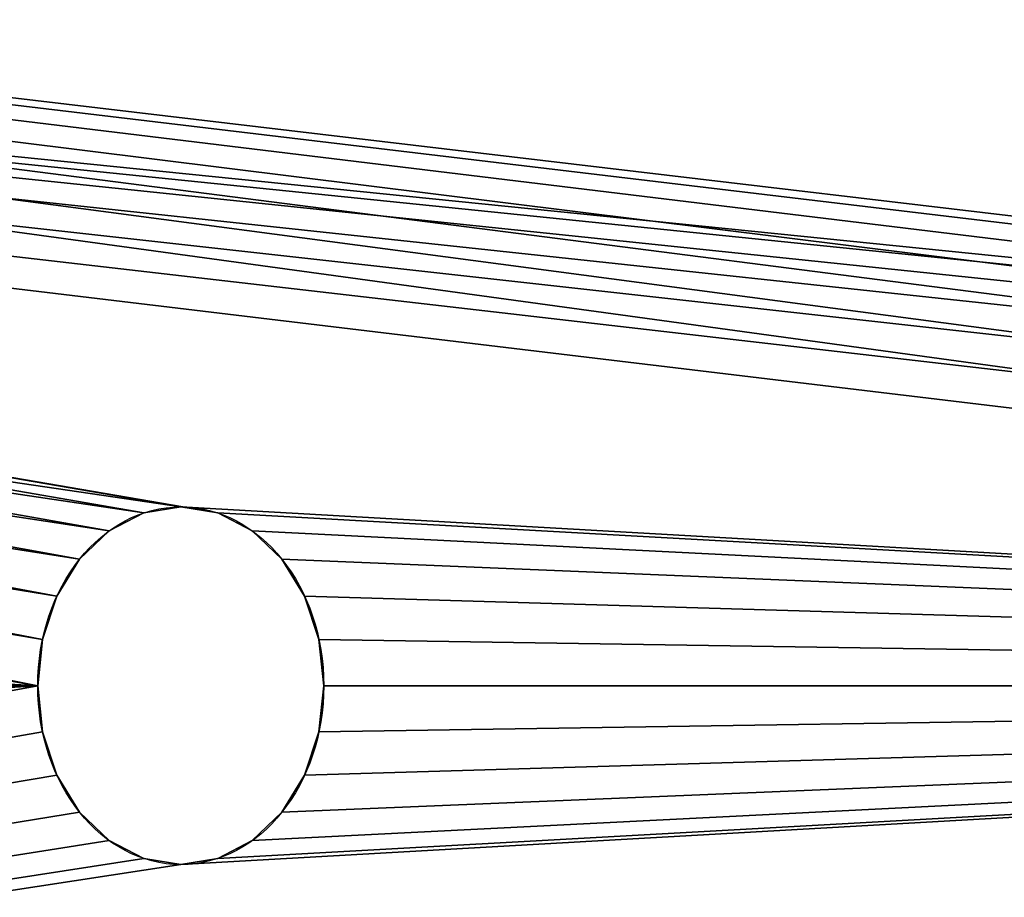
# Model space of a CAD drawing. Extents: x -13 to 98, y 15 to 77.
# Drawn here: x 72 to 72, y 41 to 42 of the extents above; entities that cross this region are included whole.
import ezdxf

# ---------------------------------------------------------------- set-up
doc = ezdxf.new("R2010")
doc.units = 0
doc.header["$MEASUREMENT"] = 0
doc.layers.get('0').update_dxf_attribs({"linetype": 'CONTINUOUS'})

# ---------------------------------------------------------------- blocks, each defined once
blk = doc.blocks.new('GROUP_133')
at = {"color": 39}
mesh = blk.add_polyface(dxfattribs=at)
corners = [(68, 36), (0, 0), (0, 36), (68, 0)]
mesh.append_faces([[corners[k] for k in face] for face in [(0, 1, 2), (1, 0, 3)]], dxfattribs={"vtx0": -1, "color": 39})
mesh = blk.add_polyface(dxfattribs=at)
corners = [(68, 0, 1.875), (0, 36, 1.875), (0, 0, 1.875), (68, 36, 1.875)]
mesh.append_faces([[corners[k] for k in face] for face in [(0, 1, 2), (1, 0, 3)]], dxfattribs={"vtx0": -1, "color": 39})
blk = doc.blocks.new('GROUP_158')
at = {"color": 0, "xscale": 1.433823529411764}
blk.add_blockref('GROUP_133', (0, 0, 41.04569), dxfattribs=at)
blk = doc.blocks.new('GROUP_25')
at = {"color": 0}
for p, q in [((3.625, 1, 1.75), (3.625, 1, 1.875)), ((3.625, 1, 1.75), (3.625, 1, 1.875)), ((3.59265, 0.99574, 1.75), (3.59265, 0.99574, 1.875)), ((3.59265, 0.99574, 1.75), (3.59265, 0.99574, 1.875)), ((3.65735, 0.99574, 1.75), (3.65735, 0.99574, 1.875)), ((3.65735, 0.99574, 1.75), (3.65735, 0.99574, 1.875)), ((3.5625, 0.98325, 1.75), (3.5625, 0.98325, 1.875)), ((3.5625, 0.98325, 1.75), (3.5625, 0.98325, 1.875)), ((3.6875, 0.98325, 1.75), (3.6875, 0.98325, 1.875)), ((3.6875, 0.98325, 1.75), (3.6875, 0.98325, 1.875)), ((3.53661, 0.96339, 1.75), (3.53661, 0.96339, 1.875)), ((3.53661, 0.96339, 1.75), (3.53661, 0.96339, 1.875)), ((3.71339, 0.96339, 1.75), (3.71339, 0.96339, 1.875)), ((3.71339, 0.96339, 1.75), (3.71339, 0.96339, 1.875)), ((3.51675, 0.9375, 1.75), (3.51675, 0.9375, 1.875)), ((3.51675, 0.9375, 1.75), (3.51675, 0.9375, 1.875)), ((3.73325, 0.9375, 1.75), (3.73325, 0.9375, 1.875)), ((3.73325, 0.9375, 1.75), (3.73325, 0.9375, 1.875)), ((3.50426, 0.90735, 1.75), (3.50426, 0.90735, 1.875)), ((3.50426, 0.90735, 1.75), (3.50426, 0.90735, 1.875)), ((3.74574, 0.90735, 1.75), (3.74574, 0.90735, 1.875)), ((3.74574, 0.90735, 1.75), (3.74574, 0.90735, 1.875)), ((3.5, 0.875, 1.75), (3.5, 0.875, 1.875)), ((3.5, 0.875, 1.75), (3.5, 0.875, 1.875)), ((3.75, 0.875, 1.75), (3.75, 0.875, 1.875)), ((3.75, 0.875, 1.75), (3.75, 0.875, 1.875)), ((3.50426, 0.84265, 1.75), (3.50426, 0.84265, 1.875)), ((3.50426, 0.84265, 1.75), (3.50426, 0.84265, 1.875)), ((3.74574, 0.84265, 1.75), (3.74574, 0.84265, 1.875)), ((3.74574, 0.84265, 1.75), (3.74574, 0.84265, 1.875)), ((3.51675, 0.8125, 1.75), (3.51675, 0.8125, 1.875)), ((3.51675, 0.8125, 1.75), (3.51675, 0.8125, 1.875)), ((3.73325, 0.8125, 1.75), (3.73325, 0.8125, 1.875)), ((3.73325, 0.8125, 1.75), (3.73325, 0.8125, 1.875)), ((3.53661, 0.78661, 1.75), (3.53661, 0.78661, 1.875)), ((3.53661, 0.78661, 1.75), (3.53661, 0.78661, 1.875)), ((3.71339, 0.78661, 1.75), (3.71339, 0.78661, 1.875)), ((3.71339, 0.78661, 1.75), (3.71339, 0.78661, 1.875)), ((3.5625, 0.76675, 1.75), (3.5625, 0.76675, 1.875)), ((3.5625, 0.76675, 1.75), (3.5625, 0.76675, 1.875)), ((3.6875, 0.76675, 1.75), (3.6875, 0.76675, 1.875)), ((3.6875, 0.76675, 1.75), (3.6875, 0.76675, 1.875)), ((3.59265, 0.75426, 1.75), (3.59265, 0.75426, 1.875)), ((3.59265, 0.75426, 1.75), (3.59265, 0.75426, 1.875)), ((3.65735, 0.75426, 1.75), (3.65735, 0.75426, 1.875)), ((3.65735, 0.75426, 1.75), (3.65735, 0.75426, 1.875)), ((3.625, 0.75, 1.75), (3.625, 0.75, 1.875)), ((3.625, 0.75, 1.75), (3.625, 0.75, 1.875))]:
    blk.add_line(p, q, dxfattribs=at)
at = {"color": 9, "extrusion": (-7.30327e-14, 1.66691e-13, -1)}
blk.add_circle((-3.625, 0.875, -1.75), 0.125, dxfattribs=at)
blk.add_circle((-3.625, 0.875, -1.75), 0.125, dxfattribs=at)
blk.add_circle((-3.625, 0.875, -1.75), 0.125, dxfattribs=at)
blk.add_circle((-3.625, 0.875, -1.75), 0.125, dxfattribs=at)
blk.add_circle((-3.625, 0.875, -1.75), 0.125, dxfattribs=at)
blk.add_circle((-3.625, 0.875, -1.75), 0.125, dxfattribs=at)
blk.add_circle((-3.625, 0.875, -1.75), 0.125, dxfattribs=at)
blk.add_circle((-3.625, 0.875, -1.75), 0.125, dxfattribs=at)
blk.add_circle((-3.625, 0.875, -1.75), 0.125, dxfattribs=at)
blk.add_circle((-3.625, 0.875, -1.75), 0.125, dxfattribs=at)
blk.add_circle((-3.625, 0.875, -1.75), 0.125, dxfattribs=at)
blk.add_circle((-3.625, 0.875, -1.75), 0.125, dxfattribs=at)
blk.add_circle((-3.625, 0.875, -1.75), 0.125, dxfattribs=at)
blk.add_circle((-3.625, 0.875, -1.75), 0.125, dxfattribs=at)
blk.add_circle((-3.625, 0.875, -1.75), 0.125, dxfattribs=at)
blk.add_circle((-3.625, 0.875, -1.75), 0.125, dxfattribs=at)
blk.add_circle((-3.625, 0.875, -1.75), 0.125, dxfattribs=at)
blk.add_circle((-3.625, 0.875, -1.75), 0.125, dxfattribs=at)
blk.add_circle((-3.625, 0.875, -1.75), 0.125, dxfattribs=at)
blk.add_circle((-3.625, 0.875, -1.75), 0.125, dxfattribs=at)
blk.add_circle((-3.625, 0.875, -1.75), 0.125, dxfattribs=at)
blk.add_circle((-3.625, 0.875, -1.75), 0.125, dxfattribs=at)
blk.add_circle((-3.625, 0.875, -1.75), 0.125, dxfattribs=at)
blk.add_circle((-3.625, 0.875, -1.75), 0.125, dxfattribs=at)
blk.add_circle((-3.625, 0.875, -1.75), 0.125, dxfattribs=at)
at = {"color": 9, "extrusion": (-1.45121e-14, -8.19791e-14, -1)}
blk.add_circle((-3.625, 0.875, -1.875), 0.125, dxfattribs=at)
blk.add_circle((-3.625, 0.875, -1.875), 0.125, dxfattribs=at)
blk.add_circle((-3.625, 0.875, -1.875), 0.125, dxfattribs=at)
blk.add_circle((-3.625, 0.875, -1.875), 0.125, dxfattribs=at)
blk.add_circle((-3.625, 0.875, -1.875), 0.125, dxfattribs=at)
blk.add_circle((-3.625, 0.875, -1.875), 0.125, dxfattribs=at)
blk.add_circle((-3.625, 0.875, -1.875), 0.125, dxfattribs=at)
blk.add_circle((-3.625, 0.875, -1.875), 0.125, dxfattribs=at)
blk.add_circle((-3.625, 0.875, -1.875), 0.125, dxfattribs=at)
blk.add_circle((-3.625, 0.875, -1.875), 0.125, dxfattribs=at)
blk.add_circle((-3.625, 0.875, -1.875), 0.125, dxfattribs=at)
blk.add_circle((-3.625, 0.875, -1.875), 0.125, dxfattribs=at)
blk.add_circle((-3.625, 0.875, -1.875), 0.125, dxfattribs=at)
blk.add_circle((-3.625, 0.875, -1.875), 0.125, dxfattribs=at)
blk.add_circle((-3.625, 0.875, -1.875), 0.125, dxfattribs=at)
blk.add_circle((-3.625, 0.875, -1.875), 0.125, dxfattribs=at)
blk.add_circle((-3.625, 0.875, -1.875), 0.125, dxfattribs=at)
blk.add_circle((-3.625, 0.875, -1.875), 0.125, dxfattribs=at)
blk.add_circle((-3.625, 0.875, -1.875), 0.125, dxfattribs=at)
blk.add_circle((-3.625, 0.875, -1.875), 0.125, dxfattribs=at)
blk.add_circle((-3.625, 0.875, -1.875), 0.125, dxfattribs=at)
blk.add_circle((-3.625, 0.875, -1.875), 0.125, dxfattribs=at)
blk.add_circle((-3.625, 0.875, -1.875), 0.125, dxfattribs=at)
blk.add_circle((-3.625, 0.875, -1.875), 0.125, dxfattribs=at)
blk.add_circle((-3.625, 0.875, -1.875), 0.125, dxfattribs=at)
at = {"color": 9}
mesh = blk.add_polyface(dxfattribs=at)
corners = [(0.25, 0, 1.875), (0.62926, 0.84265, 1.875), (0.625, 0.875, 1.875), (0.64175, 0.8125, 1.875), (0.66161, 0.78661, 1.875), (0.6875, 0.76675, 1.875), (0.71765, 0.75426, 1.875), (0.75, 0.75, 1.875), (9.75, 0, 1.875), (0.78235, 0.75426, 1.875), (0.8125, 0.76675, 1.875), (0.83839, 0.78661, 1.875), (0.85825, 0.8125, 1.875), (0.87074, 0.84265, 1.875), (0.875, 0.875, 1.875), (3.625, 0.75, 1.875), (3.59265, 0.75426, 1.875), (3.5625, 0.76675, 1.875), (3.53661, 0.78661, 1.875), (3.51675, 0.8125, 1.875), (3.50426, 0.84265, 1.875), (3.5, 0.875, 1.875), (3.65735, 0.75426, 1.875), (3.6875, 0.76675, 1.875), (3.71339, 0.78661, 1.875), (3.73325, 0.8125, 1.875), (3.74574, 0.84265, 1.875), (3.75, 0.875, 1.875), (6.34265, 0.75426, 1.875), (6.3125, 0.76675, 1.875), (6.28661, 0.78661, 1.875), (6.26675, 0.8125, 1.875), (6.25426, 0.84265, 1.875), (6.25, 0.875, 1.875), (6.375, 0.75, 1.875), (6.40735, 0.75426, 1.875), (6.4375, 0.76675, 1.875), (6.46339, 0.78661, 1.875), (6.48325, 0.8125, 1.875), (6.49574, 0.84265, 1.875), (6.5, 0.875, 1.875), (9.14175, 0.8125, 1.875), (9.12926, 0.84265, 1.875), (9.125, 0.875, 1.875), (9.16161, 0.78661, 1.875), (9.1875, 0.76675, 1.875), (9.21765, 0.75426, 1.875), (9.25, 0.75, 1.875), (9.28235, 0.75426, 1.875), (9.3125, 0.76675, 1.875), (9.33839, 0.78661, 1.875), (9.35825, 0.8125, 1.875), (9.37074, 0.84265, 1.875), (9.375, 0.875, 1.875), (0, 1.875, 1.875), (0.75, 1, 1.875), (10, 1.875, 1.875), (0.71765, 0.99574, 1.875), (0.6875, 0.98325, 1.875), (0.66161, 0.96339, 1.875), (0, 0.25, 1.875), (0.00852, 0.1853, 1.875), (0.64175, 0.9375, 1.875), (0.03349, 0.125, 1.875), (0.07322, 0.07322, 1.875), (0.125, 0.03349, 1.875), (0.1853, 0.00852, 1.875), (0.62926, 0.90735, 1.875), (0.78235, 0.99574, 1.875), (0.8125, 0.98325, 1.875), (0.83839, 0.96339, 1.875), (0.85825, 0.9375, 1.875), (0.87074, 0.90735, 1.875), (3.59265, 0.99574, 1.875), (3.5625, 0.98325, 1.875), (3.53661, 0.96339, 1.875), (3.51675, 0.9375, 1.875), (3.50426, 0.90735, 1.875), (3.625, 1, 1.875), (3.65735, 0.99574, 1.875), (3.6875, 0.98325, 1.875), (3.71339, 0.96339, 1.875), (3.73325, 0.9375, 1.875), (3.74574, 0.90735, 1.875), (6.34265, 0.99574, 1.875), (6.3125, 0.98325, 1.875), (6.28661, 0.96339, 1.875), (6.26675, 0.9375, 1.875), (6.25426, 0.90735, 1.875), (6.375, 1, 1.875), (6.40735, 0.99574, 1.875), (6.4375, 0.98325, 1.875), (6.46339, 0.96339, 1.875), (6.48325, 0.9375, 1.875), (6.49574, 0.90735, 1.875), (9.16161, 0.96339, 1.875), (9.14175, 0.9375, 1.875), (9.12926, 0.90735, 1.875), (9.1875, 0.98325, 1.875), (9.21765, 0.99574, 1.875), (9.25, 1, 1.875), (9.28235, 0.99574, 1.875), (9.3125, 0.98325, 1.875), (9.33839, 0.96339, 1.875), (9.35825, 0.9375, 1.875), (9.37074, 0.90735, 1.875), (9.8147, 0.00852, 1.875), (9.875, 0.03349, 1.875), (9.92678, 0.07322, 1.875), (9.96651, 0.125, 1.875), (9.99148, 0.1853, 1.875), (10, 0.25, 1.875)]
mesh.append_faces([[corners[k] for k in face] for face in [(56, 110, 111)]], dxfattribs={"vtx0": -1, "color": 9})
mesh.append_faces([[corners[k] for k in face] for face in [(1, 0, 3), (3, 0, 4), (4, 0, 5), (5, 0, 6), (6, 0, 7), (7, 8, 9), (9, 8, 10), (10, 8, 11), (11, 8, 12), (12, 8, 13), (13, 8, 14), (15, 8, 22), (22, 8, 23), (23, 8, 24), (24, 8, 25), (25, 8, 26), (26, 8, 27), (28, 8, 34), (34, 8, 35), (35, 8, 36), (36, 8, 37), (37, 8, 38), (38, 8, 39), (39, 8, 40), (41, 8, 44), (44, 8, 45), (45, 8, 46), (46, 8, 47), (47, 8, 48), (48, 8, 49), (49, 8, 50), (50, 8, 51), (51, 8, 52), (52, 8, 53), (54, 55, 56), (55, 54, 57), (57, 54, 58), (58, 54, 59), (59, 61, 62), (62, 0, 67), (67, 0, 2), (73, 14, 74), (74, 14, 75), (75, 14, 76), (76, 14, 77), (77, 14, 21), (84, 27, 85), (85, 27, 86), (86, 27, 87), (87, 27, 88), (88, 27, 33), (95, 40, 96), (96, 40, 97), (97, 40, 43)]], dxfattribs={"vtx0": -1, "vtx1": -1, "color": 9})
mesh.append_faces([[corners[k] for k in face] for face in [(14, 8, 15), (27, 8, 28), (40, 8, 41), (56, 14, 73), (56, 27, 84), (56, 40, 95), (56, 53, 8)]], dxfattribs={"vtx0": -1, "vtx1": -1, "vtx2": -1, "color": 9})
mesh.append_faces([[corners[k] for k in face] for face in [(0, 1, 2), (7, 0, 8), (14, 15, 16), (14, 16, 17), (14, 17, 18), (14, 18, 19), (14, 19, 20), (14, 20, 21), (27, 28, 29), (27, 29, 30), (27, 30, 31), (27, 31, 32), (27, 32, 33), (40, 41, 42), (40, 42, 43), (59, 54, 60), (59, 60, 61), (62, 61, 63), (62, 63, 64), (62, 64, 65), (62, 65, 66), (62, 66, 0), (56, 55, 68), (56, 68, 69), (56, 69, 70), (56, 70, 71), (56, 71, 72), (56, 72, 14), (56, 73, 78), (56, 78, 79), (56, 79, 80), (56, 80, 81), (56, 81, 82), (56, 82, 83), (56, 83, 27), (56, 84, 89), (56, 89, 90), (56, 90, 91), (56, 91, 92), (56, 92, 93), (56, 93, 94), (56, 94, 40), (56, 95, 98), (56, 98, 99), (56, 99, 100), (56, 100, 101), (56, 101, 102), (56, 102, 103), (56, 103, 104), (56, 104, 105), (56, 105, 53), (56, 8, 106), (56, 106, 107), (56, 107, 108), (56, 108, 109), (56, 109, 110)]], dxfattribs={"vtx0": -1, "vtx2": -1, "color": 9})
mesh = blk.add_polyface(dxfattribs=at)
corners = [(0, 1.75, 1.75), (0.66161, 0.96339, 1.75), (0, 0.25, 1.75), (0.6875, 0.98325, 1.75), (0.71765, 0.99574, 1.75), (0.75, 1, 1.75), (10, 1.75, 1.75), (0.00852, 0.1853, 1.75), (0.64175, 0.9375, 1.75), (0.03349, 0.125, 1.75), (0.07322, 0.07322, 1.75), (0.125, 0.03349, 1.75), (0.1853, 0.00852, 1.75), (0.25, 0, 1.75), (0.62926, 0.90735, 1.75), (0.625, 0.875, 1.75), (0.78235, 0.99574, 1.75), (0.8125, 0.98325, 1.75), (0.83839, 0.96339, 1.75), (0.85825, 0.9375, 1.75), (0.87074, 0.90735, 1.75), (0.875, 0.875, 1.75), (3.625, 1, 1.75), (3.59265, 0.99574, 1.75), (3.5625, 0.98325, 1.75), (3.53661, 0.96339, 1.75), (3.51675, 0.9375, 1.75), (3.50426, 0.90735, 1.75), (3.5, 0.875, 1.75), (3.65735, 0.99574, 1.75), (3.6875, 0.98325, 1.75), (3.71339, 0.96339, 1.75), (3.73325, 0.9375, 1.75), (3.74574, 0.90735, 1.75), (3.75, 0.875, 1.75), (6.34265, 0.99574, 1.75), (6.3125, 0.98325, 1.75), (6.28661, 0.96339, 1.75), (6.26675, 0.9375, 1.75), (6.25426, 0.90735, 1.75), (6.25, 0.875, 1.75), (6.375, 1, 1.75), (6.40735, 0.99574, 1.75), (6.4375, 0.98325, 1.75), (6.46339, 0.96339, 1.75), (6.48325, 0.9375, 1.75), (6.49574, 0.90735, 1.75), (6.5, 0.875, 1.75), (9.16161, 0.96339, 1.75), (9.14175, 0.9375, 1.75), (9.12926, 0.90735, 1.75), (9.125, 0.875, 1.75), (9.1875, 0.98325, 1.75), (9.21765, 0.99574, 1.75), (9.25, 1, 1.75), (9.28235, 0.99574, 1.75), (9.3125, 0.98325, 1.75), (9.33839, 0.96339, 1.75), (9.35825, 0.9375, 1.75), (9.37074, 0.90735, 1.75), (9.375, 0.875, 1.75), (9.75, 0, 1.75), (9.8147, 0.00852, 1.75), (9.875, 0.03349, 1.75), (9.92678, 0.07322, 1.75), (9.96651, 0.125, 1.75), (9.99148, 0.1853, 1.75), (10, 0.25, 1.75), (0.75, 0.75, 1.75), (0.71765, 0.75426, 1.75), (0.6875, 0.76675, 1.75), (0.66161, 0.78661, 1.75), (0.64175, 0.8125, 1.75), (0.62926, 0.84265, 1.75), (0.78235, 0.75426, 1.75), (0.8125, 0.76675, 1.75), (0.83839, 0.78661, 1.75), (0.85825, 0.8125, 1.75), (0.87074, 0.84265, 1.75), (3.625, 0.75, 1.75), (3.59265, 0.75426, 1.75), (3.5625, 0.76675, 1.75), (3.53661, 0.78661, 1.75), (3.51675, 0.8125, 1.75), (3.50426, 0.84265, 1.75), (3.65735, 0.75426, 1.75), (3.6875, 0.76675, 1.75), (3.71339, 0.78661, 1.75), (3.73325, 0.8125, 1.75), (3.74574, 0.84265, 1.75), (6.34265, 0.75426, 1.75), (6.3125, 0.76675, 1.75), (6.28661, 0.78661, 1.75), (6.26675, 0.8125, 1.75), (6.25426, 0.84265, 1.75), (6.375, 0.75, 1.75), (6.40735, 0.75426, 1.75), (6.4375, 0.76675, 1.75), (6.46339, 0.78661, 1.75), (6.48325, 0.8125, 1.75), (6.49574, 0.84265, 1.75), (9.14175, 0.8125, 1.75), (9.12926, 0.84265, 1.75), (9.16161, 0.78661, 1.75), (9.1875, 0.76675, 1.75), (9.21765, 0.75426, 1.75), (9.25, 0.75, 1.75), (9.28235, 0.75426, 1.75), (9.3125, 0.76675, 1.75), (9.33839, 0.78661, 1.75), (9.35825, 0.8125, 1.75), (9.37074, 0.84265, 1.75)]
mesh.append_faces([[corners[k] for k in face] for face in [(66, 6, 67)]], dxfattribs={"vtx0": -1, "color": 9})
mesh.append_faces([[corners[k] for k in face] for face in [(0, 1, 2), (1, 0, 3), (3, 0, 4), (4, 0, 5), (2, 1, 7), (7, 8, 9), (9, 8, 10), (10, 8, 11), (11, 8, 12), (12, 8, 13), (5, 6, 16), (16, 6, 17), (17, 6, 18), (18, 6, 19), (19, 6, 20), (20, 6, 21), (22, 6, 29), (29, 6, 30), (30, 6, 31), (31, 6, 32), (32, 6, 33), (33, 6, 34), (35, 6, 41), (41, 6, 42), (42, 6, 43), (43, 6, 44), (44, 6, 45), (45, 6, 46), (46, 6, 47), (48, 6, 52), (52, 6, 53), (53, 6, 54), (54, 6, 55), (55, 6, 56), (56, 6, 57), (57, 6, 58), (58, 6, 59), (59, 6, 60), (61, 6, 62), (62, 6, 63), (63, 6, 64), (64, 6, 65), (65, 6, 66), (13, 68, 61), (68, 13, 69), (69, 13, 70), (70, 13, 71), (71, 13, 72), (72, 13, 73), (73, 13, 15), (79, 21, 80), (80, 21, 81), (81, 21, 82), (82, 21, 83), (83, 21, 84), (84, 21, 28), (90, 34, 91), (91, 34, 92), (92, 34, 93), (93, 34, 94), (94, 34, 40), (101, 47, 102), (102, 47, 51)]], dxfattribs={"vtx0": -1, "vtx1": -1, "color": 9})
mesh.append_faces([[corners[k] for k in face] for face in [(21, 6, 22), (34, 6, 35), (47, 6, 48), (60, 6, 61), (61, 21, 79), (61, 34, 90), (61, 47, 101)]], dxfattribs={"vtx0": -1, "vtx1": -1, "vtx2": -1, "color": 9})
mesh.append_faces([[corners[k] for k in face] for face in [(5, 0, 6), (7, 1, 8), (13, 8, 14), (13, 14, 15), (21, 22, 23), (21, 23, 24), (21, 24, 25), (21, 25, 26), (21, 26, 27), (21, 27, 28), (34, 35, 36), (34, 36, 37), (34, 37, 38), (34, 38, 39), (34, 39, 40), (47, 48, 49), (47, 49, 50), (47, 50, 51), (61, 68, 74), (61, 74, 75), (61, 75, 76), (61, 76, 77), (61, 77, 78), (61, 78, 21), (61, 79, 85), (61, 85, 86), (61, 86, 87), (61, 87, 88), (61, 88, 89), (61, 89, 34), (61, 90, 95), (61, 95, 96), (61, 96, 97), (61, 97, 98), (61, 98, 99), (61, 99, 100), (61, 100, 47), (61, 101, 103), (61, 103, 104), (61, 104, 105), (61, 105, 106), (61, 106, 107), (61, 107, 108), (61, 108, 109), (61, 109, 110), (61, 110, 111), (61, 111, 60)]], dxfattribs={"vtx0": -1, "vtx2": -1, "color": 9})
mesh = blk.add_polyface(dxfattribs=at)
corners = [(3.625, 1, 1.875), (3.59265, 0.99574, 1.75), (3.625, 1, 1.75), (3.59265, 0.99574, 1.875)]
mesh.append_faces([[corners[k] for k in face] for face in [(0, 1, 2), (1, 0, 3)]], dxfattribs={"vtx0": -1, "color": 9})
mesh = blk.add_polyface(dxfattribs=at)
corners = [(3.65735, 0.99574, 1.75), (3.625, 1, 1.875), (3.625, 1, 1.75), (3.65735, 0.99574, 1.875)]
mesh.append_faces([[corners[k] for k in face] for face in [(0, 1, 2), (1, 0, 3)]], dxfattribs={"vtx0": -1, "color": 9})
mesh = blk.add_polyface(dxfattribs=at)
corners = [(3.59265, 0.99574, 1.75), (3.5625, 0.98325, 1.875), (3.5625, 0.98325, 1.75), (3.59265, 0.99574, 1.875)]
mesh.append_faces([[corners[k] for k in face] for face in [(0, 1, 2), (1, 0, 3)]], dxfattribs={"vtx0": -1, "color": 9})
mesh = blk.add_polyface(dxfattribs=at)
corners = [(3.6875, 0.98325, 1.875), (3.65735, 0.99574, 1.75), (3.6875, 0.98325, 1.75), (3.65735, 0.99574, 1.875)]
mesh.append_faces([[corners[k] for k in face] for face in [(0, 1, 2), (1, 0, 3)]], dxfattribs={"vtx0": -1, "color": 9})
mesh = blk.add_polyface(dxfattribs=at)
corners = [(3.5625, 0.98325, 1.875), (3.53661, 0.96339, 1.75), (3.5625, 0.98325, 1.75), (3.53661, 0.96339, 1.875)]
mesh.append_faces([[corners[k] for k in face] for face in [(0, 1, 2), (1, 0, 3)]], dxfattribs={"vtx0": -1, "color": 9})
mesh = blk.add_polyface(dxfattribs=at)
corners = [(3.71339, 0.96339, 1.875), (3.6875, 0.98325, 1.75), (3.71339, 0.96339, 1.75), (3.6875, 0.98325, 1.875)]
mesh.append_faces([[corners[k] for k in face] for face in [(0, 1, 2), (1, 0, 3)]], dxfattribs={"vtx0": -1, "color": 9})
mesh = blk.add_polyface(dxfattribs=at)
corners = [(3.53661, 0.96339, 1.75), (3.51675, 0.9375, 1.875), (3.51675, 0.9375, 1.75), (3.53661, 0.96339, 1.875)]
mesh.append_faces([[corners[k] for k in face] for face in [(0, 1, 2), (1, 0, 3)]], dxfattribs={"vtx0": -1, "color": 9})
mesh = blk.add_polyface(dxfattribs=at)
corners = [(3.71339, 0.96339, 1.875), (3.73325, 0.9375, 1.75), (3.73325, 0.9375, 1.875), (3.71339, 0.96339, 1.75)]
mesh.append_faces([[corners[k] for k in face] for face in [(0, 1, 2), (1, 0, 3)]], dxfattribs={"vtx0": -1, "color": 9})
mesh = blk.add_polyface(dxfattribs=at)
corners = [(3.51675, 0.9375, 1.75), (3.50426, 0.90735, 1.875), (3.50426, 0.90735, 1.75), (3.51675, 0.9375, 1.875)]
mesh.append_faces([[corners[k] for k in face] for face in [(0, 1, 2), (1, 0, 3)]], dxfattribs={"vtx0": -1, "color": 9})
mesh = blk.add_polyface(dxfattribs=at)
corners = [(3.73325, 0.9375, 1.875), (3.74574, 0.90735, 1.75), (3.74574, 0.90735, 1.875), (3.73325, 0.9375, 1.75)]
mesh.append_faces([[corners[k] for k in face] for face in [(0, 1, 2), (1, 0, 3)]], dxfattribs={"vtx0": -1, "color": 9})
mesh = blk.add_polyface(dxfattribs=at)
corners = [(3.50426, 0.90735, 1.75), (3.5, 0.875, 1.875), (3.5, 0.875, 1.75), (3.50426, 0.90735, 1.875)]
mesh.append_faces([[corners[k] for k in face] for face in [(0, 1, 2), (1, 0, 3)]], dxfattribs={"vtx0": -1, "color": 9})
mesh = blk.add_polyface(dxfattribs=at)
corners = [(3.74574, 0.90735, 1.875), (3.75, 0.875, 1.75), (3.75, 0.875, 1.875), (3.74574, 0.90735, 1.75)]
mesh.append_faces([[corners[k] for k in face] for face in [(0, 1, 2), (1, 0, 3)]], dxfattribs={"vtx0": -1, "color": 9})
mesh = blk.add_polyface(dxfattribs=at)
corners = [(3.5, 0.875, 1.75), (3.50426, 0.84265, 1.875), (3.50426, 0.84265, 1.75), (3.5, 0.875, 1.875)]
mesh.append_faces([[corners[k] for k in face] for face in [(0, 1, 2), (1, 0, 3)]], dxfattribs={"vtx0": -1, "color": 9})
mesh = blk.add_polyface(dxfattribs=at)
corners = [(3.75, 0.875, 1.875), (3.74574, 0.84265, 1.75), (3.74574, 0.84265, 1.875), (3.75, 0.875, 1.75)]
mesh.append_faces([[corners[k] for k in face] for face in [(0, 1, 2), (1, 0, 3)]], dxfattribs={"vtx0": -1, "color": 9})
mesh = blk.add_polyface(dxfattribs=at)
corners = [(3.50426, 0.84265, 1.75), (3.51675, 0.8125, 1.875), (3.51675, 0.8125, 1.75), (3.50426, 0.84265, 1.875)]
mesh.append_faces([[corners[k] for k in face] for face in [(0, 1, 2), (1, 0, 3)]], dxfattribs={"vtx0": -1, "color": 9})
mesh = blk.add_polyface(dxfattribs=at)
corners = [(3.74574, 0.84265, 1.875), (3.73325, 0.8125, 1.75), (3.73325, 0.8125, 1.875), (3.74574, 0.84265, 1.75)]
mesh.append_faces([[corners[k] for k in face] for face in [(0, 1, 2), (1, 0, 3)]], dxfattribs={"vtx0": -1, "color": 9})
mesh = blk.add_polyface(dxfattribs=at)
corners = [(3.51675, 0.8125, 1.75), (3.53661, 0.78661, 1.875), (3.53661, 0.78661, 1.75), (3.51675, 0.8125, 1.875)]
mesh.append_faces([[corners[k] for k in face] for face in [(0, 1, 2), (1, 0, 3)]], dxfattribs={"vtx0": -1, "color": 9})
mesh = blk.add_polyface(dxfattribs=at)
corners = [(3.73325, 0.8125, 1.875), (3.71339, 0.78661, 1.75), (3.71339, 0.78661, 1.875), (3.73325, 0.8125, 1.75)]
mesh.append_faces([[corners[k] for k in face] for face in [(0, 1, 2), (1, 0, 3)]], dxfattribs={"vtx0": -1, "color": 9})
mesh = blk.add_polyface(dxfattribs=at)
corners = [(3.53661, 0.78661, 1.875), (3.5625, 0.76675, 1.75), (3.53661, 0.78661, 1.75), (3.5625, 0.76675, 1.875)]
mesh.append_faces([[corners[k] for k in face] for face in [(0, 1, 2), (1, 0, 3)]], dxfattribs={"vtx0": -1, "color": 9})
mesh = blk.add_polyface(dxfattribs=at)
corners = [(3.6875, 0.76675, 1.875), (3.71339, 0.78661, 1.75), (3.6875, 0.76675, 1.75), (3.71339, 0.78661, 1.875)]
mesh.append_faces([[corners[k] for k in face] for face in [(0, 1, 2), (1, 0, 3)]], dxfattribs={"vtx0": -1, "color": 9})
mesh = blk.add_polyface(dxfattribs=at)
corners = [(3.5625, 0.76675, 1.875), (3.59265, 0.75426, 1.75), (3.5625, 0.76675, 1.75), (3.59265, 0.75426, 1.875)]
mesh.append_faces([[corners[k] for k in face] for face in [(0, 1, 2), (1, 0, 3)]], dxfattribs={"vtx0": -1, "color": 9})
mesh = blk.add_polyface(dxfattribs=at)
corners = [(3.65735, 0.75426, 1.875), (3.6875, 0.76675, 1.75), (3.65735, 0.75426, 1.75), (3.6875, 0.76675, 1.875)]
mesh.append_faces([[corners[k] for k in face] for face in [(0, 1, 2), (1, 0, 3)]], dxfattribs={"vtx0": -1, "color": 9})
mesh = blk.add_polyface(dxfattribs=at)
corners = [(3.59265, 0.75426, 1.875), (3.625, 0.75, 1.75), (3.59265, 0.75426, 1.75), (3.625, 0.75, 1.875)]
mesh.append_faces([[corners[k] for k in face] for face in [(0, 1, 2), (1, 0, 3)]], dxfattribs={"vtx0": -1, "color": 9})
mesh = blk.add_polyface(dxfattribs=at)
corners = [(3.625, 0.75, 1.75), (3.65735, 0.75426, 1.875), (3.65735, 0.75426, 1.75), (3.625, 0.75, 1.875)]
mesh.append_faces([[corners[k] for k in face] for face in [(0, 1, 2), (1, 0, 3)]], dxfattribs={"vtx0": -1, "color": 9})
blk = doc.blocks.new('L-BRACKET_2')
at = {"color": 0}
blk.add_blockref('GROUP_25', (0.01556, 0), dxfattribs=at)
blk = doc.blocks.new('GROUP_157')
at = {"color": 0, "extrusion": (0, 0, -1), "zscale": -1, "rotation": 180}
blk.add_blockref('L-BRACKET_2', (-26.22944, 3, -31.75), dxfattribs=at)
blk = doc.blocks.new('GROUP_160')
at = {"color": 7, "yscale": 1.222222222222222}
blk.add_blockref('GROUP_158', (0, 17.25017), dxfattribs=at)
at = {"color": 0, "xscale": 0.8000512032774622, "zscale": 3.364583333333373}
blk.add_blockref('GROUP_157', (1.875, 33.12517, -72.08842), dxfattribs=at)
blk = doc.blocks.new('T-1669')
at = {"color": 0, "rotation": 180}
blk.add_blockref('GROUP_160', (97.5, 62.30103), dxfattribs=at)

msp = doc.modelspace()

# ---------------------------------------------------------------- block references
at = {"color": 0}
msp.add_blockref('T-1669', (0, 14.53747), dxfattribs=at)

doc.saveas('drawing.dxf')
